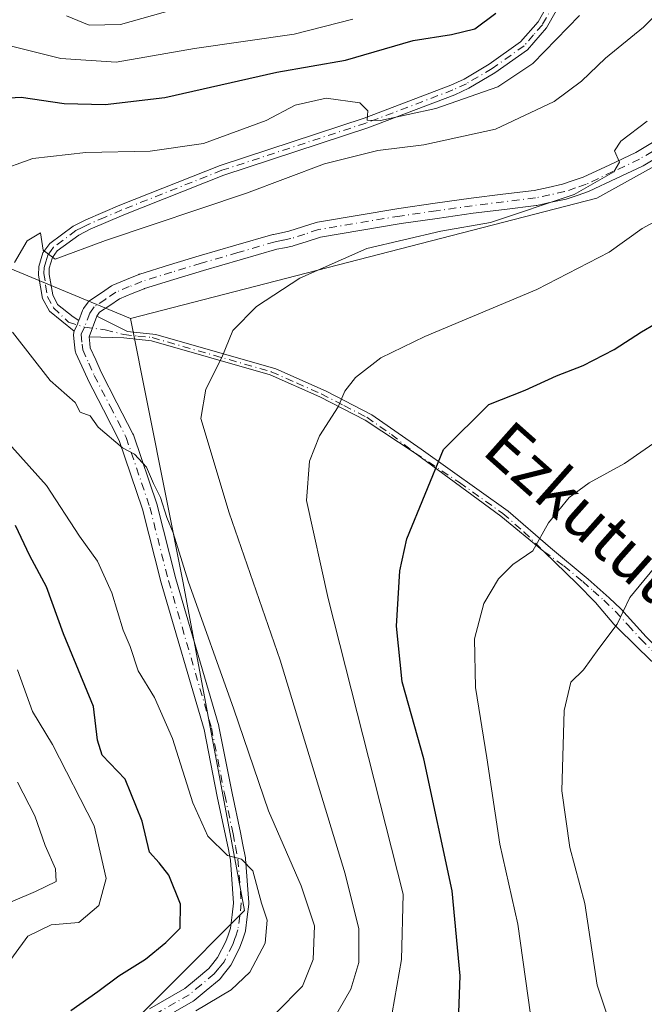
# Model space of a CAD drawing. Units: metres. Extents: x 606508 to 609927, y 4789417 to 4791785.
# Drawn here: x 609507 to 609614, y 4790122 to 4790290 of the extents above; entities that cross this region are included whole.
import ezdxf
from ezdxf.enums import TextEntityAlignment as Align

# ---------------------------------------------------------------- set-up
doc = ezdxf.new("R2010")
doc.units = ezdxf.units.M
doc.header["$MEASUREMENT"] = 0
doc.linetypes.add('DGN Style 4', pattern=[2.6384748266838614, 1.318413404963828, -0.6592067024819142, 0.001648016756204785, -0.6592067024819142])
for name, color, linetype, lineweight in [('Arbolado forestal CxS', 92, 'Continuous', 0), ('Camino Cxs', 7, 'Continuous', 0), ('Camino eje', 30, 'DGN Style 4', 13), ('Curva de nivel maestra', 30, 'Continuous', 30), ('Curva de nivel normal', 30, 'Continuous', 0), ('Pastizal CxS', 92, 'Continuous', 0), ('Texto cartográfico', 7, 'Continuous', 0)]:
    doc.layers.add(name, color=color, linetype=linetype, lineweight=lineweight)
doc.styles.add('Style-Arial', font='txt')

# ---------------------------------------------------------------- blocks, each defined once
blk = doc.blocks.new('*U22')
at = {"layer": 'Camino Cxs', "color": 7, "linetype": 'Continuous', "lineweight": 0}
blk.add_polyline3d([(609611.8300999999, 4790315.110099999, 254.7750999999989), (609596.9501999998, 4790288.8101, 261.1655000000028), (609593.7001, 4790285.0701, 263.0233000000007), (609588.1101000002, 4790281.100099999, 262.9354000000022), (609583.6700999998, 4790278.4801, 266.1154999999999), (609581.2801000001, 4790277.380100001, 267.4373999999953), (609566.3801999995, 4790271.700099999, 264.2817000000068), (609541.7801000001, 4790263.620100001, 266.6346000000049), (609524.7100999998, 4790256.860099999, 268.8625000000029), (609518.9901000002, 4790254.4101, 262.8558000000049), (609517.0201000003, 4790253.390100001, 261.3494999999967), (609513.3501000004, 4790250.6801, 261.6126999999979), (609512.5201000003, 4790249.5701, 261.5289000000048), (609511.9901000002, 4790247.7301, 261.4692000000068), (609511.9402000001, 4790246.640100001, 261.4196999999986), (609512.5601000005, 4790243.1601, 261.1073000000033), (609513.4101, 4790241.550100001, 261.5678000000044), (609516.0728000002, 4790239.4124, 261.7912000000069), (609517.0236000001, 4790238.772500001, 261.5415999999968), (609516.9424999999, 4790238.552800001, 261.5773000000045), (609516.8016999997, 4790238.171900001, 261.6491999999998), (609516.7511999998, 4790238.0612, 261.6766999999964), (609516.7026000004, 4790237.954500001, 261.7044000000024), (609516.2544999998, 4790236.975099999, 262.2023999999947), (609512.0100999996, 4790240.380100001, 262.4792000000016), (609510.8501000004, 4790242.5701, 261.5561000000016), (609510.1501000002, 4790246.520099999, 261.7497000000003), (609510.2100999998, 4790248.020099999, 261.7768999999971), (609510.9001000002, 4790250.370100001, 261.8478000000032), (609512.0702000001, 4790251.960100001, 261.7792999999947), (609516.0701000001, 4790254.9101, 261.8156000000017), (609518.2301000003, 4790256.020099999, 262.3736000000063), (609524.0301000001, 4790258.5101, 267.5185000000056), (609541.1701999997, 4790265.300100001, 267.1535000000004), (609565.7801000001, 4790273.380100001, 264.1370000000024), (609580.5800999999, 4790279.020099999, 266.2372999999934), (609582.8400999998, 4790280.0601, 265.0359999999928), (609587.1401000004, 4790282.600099999, 261.6380999999965), (609592.4901000002, 4790286.4001, 261.9918999999936), (609595.4802000001, 4790289.850099999, 260.9818999999989), (609610.3000999996, 4790316.030099999, 254.1202000000048)], dxfattribs=at)

msp = doc.modelspace()

# ---------------------------------------------------------------- linework, layer by layer
at = {"layer": 'Arbolado forestal CxS', "color": 92, "linetype": 'Continuous', "lineweight": 0}
for points in [[(609909.1412000004, 4790540.9112, 178.5421999999962), (609914.1359000001, 4790233.172499999, 286.2459999999992), (609910.8717, 4790235.4057, 286.895199999999), (609907.5122999996, 4790251.360900001, 279.6091000000015), (609897.4345000006, 4790267.315500001, 278.605899999995), (609891.5557000004, 4790284.110099999, 273.8340000000026), (609877.2796999998, 4790284.1099, 274.9082999999956), (609856.2856999999, 4790277.3917, 274.0497000000032), (609837.8107000003, 4790263.115900001, 273.6049000000057), (609822.6952999998, 4790242.962099999, 273.2697000000044), (609813.6381000001, 4790217.934900001, 286.4018000000069), (609801.4732999997, 4790207.1919, 288.3800999999949), (609753.5368999997, 4790202.169299999, 286.8179999999993), (609736.1885000002, 4790207.1907, 283.3383000000031), (609693.2726999996, 4790261.0591, 269.5160000000033), (609662.2276999997, 4790284.3409, 268.084799999997), (609633.0330999997, 4790274.9627, 267.3735000000015), (609631.0796999997, 4790273.879699999, 267.2462999999989), (609605.5481000004, 4790259.729900001, 265.9345999999932), (609525.8280999997, 4790239.134299999, 261.6958000000013), (609457.6995000001, 4790267.445699999, 244.5486999999994)], [(609525.8280999997, 4790239.134299999, 261.6958000000013), (609457.6995000001, 4790267.445699999, 244.5486999999994), (609431.2200999996, 4790279.7711, 236.2955999999977), (609401.1372999996, 4790286.910300001, 229.2219000000041), (609390.2472999999, 4790315.071900001, 221.1543999999994), (609384.6552999998, 4790319.263900001, 216.3671999999933), (609376.7950999998, 4790312.387499999, 216.4887000000017), (609373.4725000003, 4790309.480699999, 216.4119999999967), (609356.6979, 4790301.0955, 213.5500000000029), (609334.6283, 4790297.7283, 207.186400000006), (609321.4694999997, 4790304.117699999, 202.110400000005), (609315.2049000004, 4790307.159499999, 200.0666999999958), (609314.2843000004, 4790306.822100001, 199.6665000000066), (609303.3299000004, 4790302.808300001, 194.2339000000065), (609294.1771, 4790295.6897, 187.0684999999939), (609286.0412999997, 4790270.263900001, 179.3638000000064), (609281.0482999999, 4790221.2697, 175.0632000000041)], [(609525.8280999997, 4790239.134299999, 261.6958000000013), (609457.6995000001, 4790267.445699999, 244.5486999999994), (609431.2200999996, 4790279.7711, 236.2955999999977), (609401.1372999996, 4790286.910300001, 229.2219000000041), (609390.2472999999, 4790315.071900001, 221.1543999999994), (609384.6552999998, 4790319.263900001, 216.3671999999933), (609376.7950999998, 4790312.387499999, 216.4887000000017), (609373.4725000003, 4790309.480699999, 216.4119999999967), (609356.6979, 4790301.0955, 213.5500000000029), (609334.6283, 4790297.7283, 207.186400000006), (609321.4694999997, 4790304.117699999, 202.110400000005), (609315.2049000004, 4790307.159499999, 200.0666999999958), (609314.2843000004, 4790306.822100001, 199.6665000000066), (609303.3299000004, 4790302.808300001, 194.2339000000065), (609294.1771, 4790295.6897, 187.0684999999939), (609286.0412999997, 4790270.263900001, 179.3638000000064), (609281.0482999999, 4790221.2697, 175.0632000000041)], [(609813.6381000001, 4790217.934900001, 286.4018000000069), (609801.4732999997, 4790207.1919, 288.3800999999949), (609753.5368999997, 4790202.169299999, 286.8179999999993), (609736.1885000002, 4790207.1907, 283.3383000000031), (609693.2726999996, 4790261.0591, 269.5160000000033), (609662.2276999997, 4790284.3409, 268.084799999997), (609633.0330999997, 4790274.9627, 267.3735000000015), (609631.0796999997, 4790273.879699999, 267.2462999999989), (609605.5481000004, 4790259.729900001, 265.9345999999932), (609525.8280999997, 4790239.134299999, 261.6958000000013)], [(609457.6995000001, 4790267.445699999, 244.5486999999994), (609525.8280999997, 4790239.134299999, 261.6958000000013), (609534.8558999998, 4790193.947699999, 260.090400000001), (609545.3365000002, 4790137.939300001, 254.4087), (609519.0091000004, 4790111.512499999, 251.5356999999931), (609514.5097000003, 4790096.085700001, 250.7651999999944), (609520.6539000003, 4790084.877900001, 251.5678000000044), (609545.8154999996, 4790078.905099999, 256.9986000000063), (609589.1300999997, 4790055.702099999, 258.5135000000009), (609608.3613, 4790062.015100001, 264.5197999999946), (609632.0696999999, 4790063.056500001, 268.6297999999952), (609664.7188999997, 4790090.3607, 282.1877999999998), (609689.1672999999, 4790109.4945, 290.3830000000016), (609753.2814999997, 4790104.268100001, 288.5458000000072), (609772.9363000002, 4790112.017899999, 294.7964000000065), (609780.4534999998, 4790106.004699999, 295.2511999999988), (609793.4895000001, 4790095.5767, 295.0766000000003), (609793.5751999998, 4790095.471000001, 295.0611000000063), (609828.7041999997, 4790052.1075, 293.6441999999952), (609848.0077000001, 4790027.541099999, 295.6763000000064)], [(609525.8280999997, 4790239.134299999, 261.6958000000013), (609534.8558999998, 4790193.947699999, 260.090400000001), (609545.3365000002, 4790137.939300001, 254.4087), (609519.0091000004, 4790111.512499999, 251.5356999999931), (609514.5097000003, 4790096.085700001, 250.7651999999944), (609520.6539000003, 4790084.877900001, 251.5678000000044), (609545.8154999996, 4790078.905099999, 256.9986000000063), (609589.1300999997, 4790055.702099999, 258.5135000000009), (609608.3613, 4790062.015100001, 264.5197999999946), (609632.0696999999, 4790063.056500001, 268.6297999999952), (609664.7188999997, 4790090.3607, 282.1877999999998), (609689.1672999999, 4790109.4945, 290.3830000000016), (609753.2814999997, 4790104.268100001, 288.5458000000072), (609772.9363000002, 4790112.017899999, 294.7964000000065), (609780.4534999998, 4790106.004699999, 295.2511999999988), (609793.4895000001, 4790095.5767, 295.0766000000003), (609793.5751999998, 4790095.471000001, 295.0611000000063)]]:
    msp.add_polyline3d(points, dxfattribs=at)
at = {"layer": 'Camino Cxs', "color": 7, "linetype": 'Continuous', "lineweight": 0, "extrusion": (0.06958183117739367, 0.1875388948177589, 0.9797895343901843), "elevation": 941024.0898621911, "flags": 128}
msp.add_lwpolyline([(1094853.94323335, -4607997.665051106), (1094853.94323335, -4608001.513951288)], dxfattribs=at)
msp.add_lwpolyline([(1094853.94323335, -4607997.665051106), (1094853.94323335, -4608001.513951288)], dxfattribs=at)
at = {"layer": 'Camino Cxs', "color": 7, "linetype": 'Continuous', "lineweight": 0}
for points in [[(609516.2544999998, 4790236.975099999, 262.2023999999947), (609512.0100999996, 4790240.380100001, 262.4792000000016), (609510.8501000004, 4790242.5701, 261.5561000000016), (609510.1501000002, 4790246.520099999, 261.7497000000003), (609510.2100999998, 4790248.020099999, 261.7768999999971), (609510.9001000002, 4790250.370100001, 261.8478000000032), (609512.0702000001, 4790251.960100001, 261.7792999999947), (609516.0701000001, 4790254.9101, 261.8156000000017), (609518.2301000003, 4790256.020099999, 262.3736000000063), (609524.0301000001, 4790258.5101, 267.5185000000056), (609541.1701999997, 4790265.300100001, 267.1535000000004), (609565.7801000001, 4790273.380100001, 264.1370000000024), (609580.5800999999, 4790279.020099999, 266.2372999999934), (609582.8400999998, 4790280.0601, 265.0359999999928), (609587.1401000004, 4790282.600099999, 261.6380999999965), (609592.4901000002, 4790286.4001, 261.9918999999936), (609595.4802000001, 4790289.850099999, 260.9818999999989), (609610.3000999996, 4790316.030099999, 254.1202000000048)], [(609611.8300999999, 4790315.110099999, 254.7750999999989), (609596.9501999998, 4790288.8101, 261.1655000000028), (609593.7001, 4790285.0701, 263.0233000000007), (609588.1101000002, 4790281.100099999, 262.9354000000022), (609583.6700999998, 4790278.4801, 266.1154999999999), (609581.2801000001, 4790277.380100001, 267.4373999999953), (609566.3801999995, 4790271.700099999, 264.2817000000068), (609541.7801000001, 4790263.620100001, 266.6346000000049), (609524.7100999998, 4790256.860099999, 268.8625000000029), (609518.9901000002, 4790254.4101, 262.8558000000049), (609517.0201000003, 4790253.390100001, 261.3494999999967), (609513.3501000004, 4790250.6801, 261.6126999999979), (609512.5201000003, 4790249.5701, 261.5289000000048), (609511.9901000002, 4790247.7301, 261.4692000000068), (609511.9402000001, 4790246.640100001, 261.4196999999986), (609512.5601000005, 4790243.1601, 261.1073000000033), (609513.4101, 4790241.550100001, 261.5678000000044), (609516.0728000002, 4790239.4124, 261.7912000000069), (609517.0236000001, 4790238.772500001, 261.5415999999968)], [(609529.1031, 4790121.182700001, 255.207699999999), (609535.1453, 4790124.651500001, 255.6180000000022), (609537.1145000001, 4790126.290100001, 255.1046000000061), (609539.2143000001, 4790128.0319, 255.1860000000015), (609539.9112999998, 4790128.898700001, 255.4443000000028), (609540.7329000002, 4790129.924699999, 255.508799999996), (609542.1284999996, 4790132.655300001, 255.0586000000039), (609542.5192999998, 4790133.757900001, 255.2409999999945), (609542.9474999999, 4790134.974500001, 255.843200000003), (609543.2249999996, 4790137.204299999, 256.6350999999996), (609543.4742999999, 4790139.2459, 257.7589000000008), (609542.9294999996, 4790146.546900001, 260.4949999999953), (609542.5141000003, 4790148.676899999, 260.4924000000028), (609542.1013000002, 4790150.8059, 260.6203999999998), (609540.6816999996, 4790157.468699999, 266.0869999999995), (609538.4260999998, 4790168.871300001, 265.0378999999957), (609531.1124, 4790193.936100001, 265.2958000000072), (609531.1003000002, 4790193.979699999, 265.2688000000053), (609527.9077000003, 4790206.530900001, 263.7260999999999), (609523.9199000001, 4790218.306299999, 266.8824000000022), (609521.2291000001, 4790223.535700001, 266.1842999999935), (609518.5188999996, 4790228.811100001, 265.9519), (609518.4902999997, 4790228.8705, 265.8984999999957), (609517.5411, 4790230.9737, 263.9893000000012), (609516.5116999998, 4790233.2369, 263.7271000000038), (609516.4413000002, 4790233.4321, 263.6986999999936), (609516.4027000006, 4790233.6359, 263.6382000000012), (609516.2969000004, 4790234.6185, 263.2697000000044), (609516.1360999999, 4790236.2961, 262.5899999999965), (609516.1309000002, 4790236.466499999, 262.5120000000024), (609516.1481, 4790236.6359, 262.4214999999967), (609516.1873000005, 4790236.801700001, 262.3209000000061), (609516.2478999998, 4790236.960899999, 262.2125999999989), (609516.2544999998, 4790236.975099999, 262.2023999999947), (609516.7026000004, 4790237.954500001, 261.7044000000024), (609516.7511999998, 4790238.0612, 261.6766999999964), (609516.8016999997, 4790238.171900001, 261.6491999999998), (609516.9424999999, 4790238.552800001, 261.5773000000045), (609517.0236000001, 4790238.772500001, 261.5415999999968), (609517.6706999998, 4790240.5253, 261.4434999999939), (609517.7642999999, 4790240.725299999, 261.454700000002), (609517.8327000003, 4790240.831300001, 261.4612000000052), (609518.5976999998, 4790241.9011, 261.5080000000016), (609518.6951000001, 4790242.021500001, 261.5108000000037), (609518.8059, 4790242.1295, 261.5132000000012), (609518.9288999997, 4790242.223300001, 261.5152999999991), (609520.8897000002, 4790243.5439, 261.6910999999964), (609522.6255000001, 4790244.7095, 261.855899999995), (609522.7001, 4790244.755899999, 261.8727999999974), (609522.8507000003, 4790244.8303, 261.903999999995), (609525.1467000004, 4790245.785900001, 262.2945999999938), (609527.3076, 4790246.681100001, 262.5547999999981), (609527.3605000004, 4790246.7017, 262.5598999999929), (609527.4243000001, 4790246.723099999, 262.5659000000014), (609532.5138999998, 4790248.283100001, 263.3573999999935), (609537.5636999998, 4790249.835899999, 267.1043999999966), (609543.8537, 4790251.653899999, 266.5945000000065), (609550.1832999998, 4790253.488700001, 264.5963999999949), (609550.2893000003, 4790253.514699999, 264.6055000000051), (609551.6310999999, 4790253.7841, 264.653999999995), (609552.9181000004, 4790254.048900001, 264.7304000000004), (609555.2138999999, 4790254.7917, 265.1937999999937), (609557.5926999999, 4790255.566299999, 265.5694999999978), (609557.7751000002, 4790255.611300001, 265.571100000001), (609571.6756999996, 4790257.9373, 265.3870000000024), (609571.7067, 4790257.942100001, 265.3891000000003), (609577.8815000001, 4790258.822100001, 266.2155000000057), (609584.0484999996, 4790259.703700001, 266.020199999999), (609589.4463000001, 4790260.3705, 267.2964999999967), (609594.8092999998, 4790261.0283, 268.2418000000035), (609597.2019999997, 4790261.541099999, 267.926999999996), (609599.6759000003, 4790262.0747, 267.6784999999945), (609601.4845000004, 4790262.6951, 267.6147999999957), (609603.1920999996, 4790263.2773, 267.9698000000063), (609607.7260999996, 4790265.4111, 268.5663999999961), (609612.1721000001, 4790267.508300001, 266.8306000000011), (609635.4858999997, 4790281.485500001, 268.5175000000018)], [(609517.0236000001, 4790238.772500001, 261.5415999999968), (609517.6706999998, 4790240.5253, 261.4434999999939), (609517.7642999999, 4790240.725299999, 261.454700000002), (609517.8327000003, 4790240.831300001, 261.4612000000052), (609518.5976999998, 4790241.9011, 261.5080000000016), (609518.6951000001, 4790242.021500001, 261.5108000000037), (609518.8059, 4790242.1295, 261.5132000000012), (609518.9288999997, 4790242.223300001, 261.5152999999991), (609520.8897000002, 4790243.5439, 261.6910999999964), (609522.6255000001, 4790244.7095, 261.855899999995), (609522.7001, 4790244.755899999, 261.8727999999974), (609522.8507000003, 4790244.8303, 261.903999999995), (609525.1467000004, 4790245.785900001, 262.2945999999938), (609527.3076, 4790246.681100001, 262.5547999999981), (609527.3605000004, 4790246.7017, 262.5598999999929), (609527.4243000001, 4790246.723099999, 262.5659000000014), (609532.5138999998, 4790248.283100001, 263.3573999999935), (609537.5636999998, 4790249.835899999, 267.1043999999966), (609543.8537, 4790251.653899999, 266.5945000000065), (609550.1832999998, 4790253.488700001, 264.5963999999949), (609550.2893000003, 4790253.514699999, 264.6055000000051), (609551.6310999999, 4790253.7841, 264.653999999995), (609552.9181000004, 4790254.048900001, 264.7304000000004), (609555.2138999999, 4790254.7917, 265.1937999999937), (609557.5926999999, 4790255.566299999, 265.5694999999978), (609557.7751000002, 4790255.611300001, 265.571100000001), (609571.6756999996, 4790257.9373, 265.3870000000024), (609571.7067, 4790257.942100001, 265.3891000000003), (609577.8815000001, 4790258.822100001, 266.2155000000057), (609584.0484999996, 4790259.703700001, 266.020199999999), (609589.4463000001, 4790260.3705, 267.2964999999967), (609594.8092999998, 4790261.0283, 268.2418000000035), (609597.2019999997, 4790261.541099999, 267.926999999996), (609599.6759000003, 4790262.0747, 267.6784999999945), (609601.4845000004, 4790262.6951, 267.6147999999957), (609603.1920999996, 4790263.2773, 267.9698000000063), (609607.7260999996, 4790265.4111, 268.5663999999961), (609612.1721000001, 4790267.508300001, 266.8306000000011), (609635.4858999997, 4790281.485500001, 268.5175000000018)], [(609636.7679000003, 4790279.2227, 268.647299999997), (609613.4445000002, 4790265.239700001, 267.1597000000039), (609613.3397000004, 4790265.1843, 267.1557999999932), (609608.8343000002, 4790263.0591, 267.1766000000061), (609604.2336999997, 4790260.8939, 267.3779000000068), (609604.1122000003, 4790260.8441, 267.3895000000048), (609602.3258999997, 4790260.235099999, 267.4830999999977), (609600.4471000005, 4790259.590500001, 267.5412999999971), (609600.2993000001, 4790259.5493, 267.5412999999971), (609597.7484999998, 4790258.999100001, 267.475900000005), (609595.2975000005, 4790258.473900001, 267.2544000000053), (609595.2509000005, 4790258.4649, 267.2483000000066), (609595.1832999998, 4790258.4549, 267.2403999999952), (609589.7638999998, 4790257.789899999, 266.1189000000013), (609584.3919000002, 4790257.126499999, 265.386599999998), (609578.2489, 4790256.248299999, 265.4967000000034), (609572.0891000004, 4790255.3705, 265.7537000000011), (609558.3054999998, 4790253.064099999, 264.6135999999969), (609556.0164999999, 4790252.318499999, 264.2262000000046), (609553.6503, 4790251.553300001, 264.2562000000034), (609553.5122999996, 4790251.516899999, 264.2531000000017), (609552.1492, 4790251.236099999, 264.2171999999992), (609550.8547, 4790250.976299999, 264.2320000000037), (609544.5767000001, 4790249.156500001, 264.9891999999964), (609538.3066999996, 4790247.3443, 263.9388999999938), (609533.2764999997, 4790245.797300001, 263.1212999999989), (609528.2455000002, 4790244.2555, 262.6821000000054), (609528.1873000005, 4790244.2345, 262.6748999999982), (609526.1436999999, 4790243.384500001, 262.3365000000049), (609523.9683999997, 4790242.4793, 261.8576999999932), (609522.3408000004, 4790241.386499999, 261.6527999999962), (609520.5761000002, 4790240.198100001, 261.6394), (609520.0899, 4790239.517899999, 261.6284000000014), (609518.7780999999, 4790235.9823, 262.3983000000007), (609518.8835000005, 4790234.8817, 263.1034999999974), (609518.9650999998, 4790234.1227, 263.6193000000058), (609519.9093000004, 4790232.046700001, 265.7556000000041), (609520.8465, 4790229.969900001, 267.5022999999928), (609523.5412999997, 4790224.724500001, 267.3711999999941), (609526.2761000004, 4790219.4101, 265.1459000000032), (609526.3416999998, 4790219.2599, 265.0755000000063), (609526.3515, 4790219.232100001, 265.0635000000038), (609530.3865999999, 4790207.317100001, 265.8494000000064), (609530.4151, 4790207.2205, 265.793399999995), (609533.6145000001, 4790194.6425, 266.1716000000015), (609540.9380999999, 4790169.544299999, 266.5767000000051), (609540.9654999999, 4790169.432499999, 266.5776000000042), (609543.2287, 4790157.991699999, 267.3044999999984), (609544.6491, 4790151.324300001, 261.4600999999966), (609545.0663000002, 4790149.1733, 261.9133000000002), (609545.4983999999, 4790146.9573, 262.1410000000033), (609545.5164999999, 4790146.8169, 262.0724999999948), (609546.0765000005, 4790139.311899999, 257.7752000000037), (609546.0800999999, 4790139.215100001, 257.719299999997), (609546.0705000004, 4790139.057700001, 257.6285999999964), (609545.8054999998, 4790136.8861, 256.7060000000056), (609545.5103000002, 4790134.5145, 256.517200000002), (609545.5005000001, 4790134.449300001, 256.5093000000052), (609545.4463000001, 4790134.2437, 256.475099999996), (609544.9709000001, 4790132.892300001, 256.1301999999997), (609544.5487000003, 4790131.7007, 256.013300000006), (609544.4826999997, 4790131.5485, 256.0048999999999), (609542.9877000004, 4790128.623500001, 255.4345999999932), (609542.9561000001, 4790128.565099999, 255.4165000000066), (609542.8448999999, 4790128.4025, 255.3466999999946), (609541.9391000001, 4790127.271500001, 255.2016000000003), (609541.1497, 4790126.289899999, 255.4421000000002), (609540.9779000003, 4790126.116900001, 255.466499999995), (609538.7758999999, 4790124.290300001, 255.3193000000028), (609536.7216999996, 4790122.580900001, 254.9207000000024), (609536.5387000004, 4790122.453500001, 254.9271000000008), (609530.3970999997, 4790118.9275, 255.3022000000055)], [(609636.7679000003, 4790279.2227, 268.647299999997), (609613.4445000002, 4790265.239700001, 267.1597000000039), (609613.3397000004, 4790265.1843, 267.1557999999932), (609608.8343000002, 4790263.0591, 267.1766000000061), (609604.2336999997, 4790260.8939, 267.3779000000068), (609604.1122000003, 4790260.8441, 267.3895000000048), (609602.3258999997, 4790260.235099999, 267.4830999999977), (609600.4471000005, 4790259.590500001, 267.5412999999971), (609600.2993000001, 4790259.5493, 267.5412999999971), (609597.7484999998, 4790258.999100001, 267.475900000005), (609595.2975000005, 4790258.473900001, 267.2544000000053), (609595.2509000005, 4790258.4649, 267.2483000000066), (609595.1832999998, 4790258.4549, 267.2403999999952), (609589.7638999998, 4790257.789899999, 266.1189000000013), (609584.3919000002, 4790257.126499999, 265.386599999998), (609578.2489, 4790256.248299999, 265.4967000000034), (609572.0891000004, 4790255.3705, 265.7537000000011), (609558.3054999998, 4790253.064099999, 264.6135999999969), (609556.0164999999, 4790252.318499999, 264.2262000000046), (609553.6503, 4790251.553300001, 264.2562000000034), (609553.5122999996, 4790251.516899999, 264.2531000000017), (609552.1492, 4790251.236099999, 264.2171999999992), (609550.8547, 4790250.976299999, 264.2320000000037), (609544.5767000001, 4790249.156500001, 264.9891999999964), (609538.3066999996, 4790247.3443, 263.9388999999938), (609533.2764999997, 4790245.797300001, 263.1212999999989), (609528.2455000002, 4790244.2555, 262.6821000000054), (609528.1873000005, 4790244.2345, 262.6748999999982), (609526.1436999999, 4790243.384500001, 262.3365000000049), (609523.9683999997, 4790242.4793, 261.8576999999932), (609522.3408000004, 4790241.386499999, 261.6527999999962), (609520.5761000002, 4790240.198100001, 261.6394), (609520.0899, 4790239.517899999, 261.6284000000014)], [(609517.0236000001, 4790238.772500001, 261.5415999999968), (609516.9424000002, 4790238.552800001, 261.5773000000045), (609516.8016999997, 4790238.171900001, 261.6491999999998), (609516.7511999998, 4790238.0612, 261.6766999999964), (609516.7024999997, 4790237.954500001, 261.7045000000071), (609516.2544999998, 4790236.975099999, 262.2023999999947)], [(609517.0236000001, 4790238.772500001, 261.5415999999968), (609516.9424000002, 4790238.552800001, 261.5773000000045), (609516.8016999997, 4790238.171900001, 261.6491999999998), (609516.7511999998, 4790238.0612, 261.6766999999964), (609516.7024999997, 4790237.954500001, 261.7045000000071), (609516.2544999998, 4790236.975099999, 262.2023999999947)], [(609618.3344999999, 4790177.244700001, 288.2311999999947), (609612.7783000004, 4790182.602499999, 286.8347000000067), (609608.4124999996, 4790186.888699999, 285.707899999994), (609605.3169, 4790190.6193, 284.459400000007), (609602.1419000002, 4790193.794299999, 283.2382000000071), (609596.4825999998, 4790199.335100001, 281.3377999999939), (609589.1201, 4790205.360099999, 278.9887000000017), (609574.4924999997, 4790216.1501, 274.672000000006), (609565.9200999998, 4790221.7601, 272.194399999993), (609558.2100999998, 4790225.7301, 270.0271999999969), (609549.7200999996, 4790229.5001, 267.8567999999942), (609529.4200999998, 4790235.3201, 264.1097000000009), (609524.7001, 4790235.840100001, 263.9854999999953), (609518.7780999999, 4790235.9823, 262.3983000000007), (609520.0899, 4790239.517899999, 261.6284000000014), (609525.3276000004, 4790236.931299999, 263.1634999999951), (609530.1975999996, 4790236.4013, 263.9707999999956), (609550.6676000003, 4790230.531300001, 267.9312000000064), (609559.2575000003, 4790226.711300001, 270.1392999999953), (609567.0674999999, 4790222.701300001, 272.2835000000051), (609575.5374999996, 4790216.801300001, 274.8524999999936), (609590.3776000004, 4790206.211300001, 279.1929999999993), (609597.5876000002, 4790199.941299999, 281.5372000000062), (609604.0575000001, 4790194.5713, 283.6186000000016), (609607.6375000002, 4790191.3913, 284.9088000000047), (609609.6275000004, 4790189.501300001, 285.6113000000041), (609613.9574999996, 4790184.7313, 287.0743999999977)], [(609520.0899, 4790239.517899999, 261.6284000000014), (609525.3276000004, 4790236.931299999, 263.1634999999951), (609530.1975999996, 4790236.4013, 263.9707999999956), (609550.6676000003, 4790230.531300001, 267.9312000000064), (609559.2575000003, 4790226.711300001, 270.1392999999953), (609567.0674999999, 4790222.701300001, 272.2835000000051), (609575.5374999996, 4790216.801300001, 274.8524999999936), (609590.3776000004, 4790206.211300001, 279.1929999999993), (609597.5876000002, 4790199.941299999, 281.5372000000062), (609604.0575000001, 4790194.5713, 283.6186000000016), (609607.6375000002, 4790191.3913, 284.9088000000047), (609609.6275000004, 4790189.501300001, 285.6113000000041), (609613.9574999996, 4790184.7313, 287.0743999999977), (609620.6475000001, 4790178.121300001, 288.8077999999951), (609626.7774999999, 4790172.4213, 290.0142999999953), (609632.3174999999, 4790167.691299999, 291.4385000000038), (609651.5148999998, 4790156.0757, 294.9609999999957), (609673.1930999998, 4790153.553300001, 297.1696999999986), (609688.3448999999, 4790149.408100001, 297.8300000000018)], [(609529.1031, 4790121.182700001, 255.207699999999), (609535.1453, 4790124.651500001, 255.6180000000022), (609537.1145000001, 4790126.290100001, 255.1046000000061), (609539.2143000001, 4790128.0319, 255.1860000000015), (609539.9112999998, 4790128.898700001, 255.4443000000028), (609540.7329000002, 4790129.924699999, 255.508799999996), (609542.1284999996, 4790132.655300001, 255.0586000000039), (609542.5192999998, 4790133.757900001, 255.2409999999945), (609542.9474999999, 4790134.974500001, 255.843200000003), (609543.2249999996, 4790137.204299999, 256.6350999999996), (609543.4742999999, 4790139.2459, 257.7589000000008), (609542.9294999996, 4790146.546900001, 260.4949999999953), (609542.5141000003, 4790148.676899999, 260.4924000000028), (609542.1013000002, 4790150.8059, 260.6203999999998), (609540.6816999996, 4790157.468699999, 266.0869999999995), (609538.4260999998, 4790168.871300001, 265.0378999999957), (609531.1124, 4790193.936100001, 265.2958000000072), (609531.1003000002, 4790193.979699999, 265.2688000000053), (609527.9077000003, 4790206.530900001, 263.7260999999999), (609523.9199000001, 4790218.306299999, 266.8824000000022), (609521.2291000001, 4790223.535700001, 266.1842999999935), (609518.5188999996, 4790228.811100001, 265.9519), (609518.4902999997, 4790228.8705, 265.8984999999957), (609517.5411, 4790230.9737, 263.9893000000012), (609516.5116999998, 4790233.2369, 263.7271000000038), (609516.4413000002, 4790233.4321, 263.6986999999936), (609516.4027000006, 4790233.6359, 263.6382000000012), (609516.2969000004, 4790234.6185, 263.2697000000044), (609516.1360999999, 4790236.2961, 262.5899999999965), (609516.1309000002, 4790236.466499999, 262.5120000000024), (609516.1481, 4790236.6359, 262.4214999999967), (609516.1873000005, 4790236.801700001, 262.3209000000061), (609516.2478999998, 4790236.960899999, 262.2125999999989), (609516.2544999998, 4790236.975099999, 262.2023999999947)], [(609518.7780999999, 4790235.9823, 262.3983000000007), (609518.8835000005, 4790234.8817, 263.1034999999974), (609518.9650999998, 4790234.1227, 263.6193000000058), (609519.9093000004, 4790232.046700001, 265.7556000000041), (609520.8465, 4790229.969900001, 267.5022999999928), (609523.5412999997, 4790224.724500001, 267.3711999999941), (609526.2761000004, 4790219.4101, 265.1459000000032), (609526.3416999998, 4790219.2599, 265.0755000000063), (609526.3515, 4790219.232100001, 265.0635000000038), (609530.3865999999, 4790207.317100001, 265.8494000000064), (609530.4151, 4790207.2205, 265.793399999995), (609533.6145000001, 4790194.6425, 266.1716000000015), (609540.9380999999, 4790169.544299999, 266.5767000000051), (609540.9654999999, 4790169.432499999, 266.5776000000042), (609543.2287, 4790157.991699999, 267.3044999999984), (609544.6491, 4790151.324300001, 261.4600999999966), (609545.0663000002, 4790149.1733, 261.9133000000002), (609545.4983999999, 4790146.9573, 262.1410000000033), (609545.5164999999, 4790146.8169, 262.0724999999948), (609546.0765000005, 4790139.311899999, 257.7752000000037), (609546.0800999999, 4790139.215100001, 257.719299999997), (609546.0705000004, 4790139.057700001, 257.6285999999964), (609545.8054999998, 4790136.8861, 256.7060000000056), (609545.5103000002, 4790134.5145, 256.517200000002), (609545.5005000001, 4790134.449300001, 256.5093000000052), (609545.4463000001, 4790134.2437, 256.475099999996), (609544.9709000001, 4790132.892300001, 256.1301999999997), (609544.5487000003, 4790131.7007, 256.013300000006), (609544.4826999997, 4790131.5485, 256.0048999999999), (609542.9877000004, 4790128.623500001, 255.4345999999932), (609542.9561000001, 4790128.565099999, 255.4165000000066), (609542.8448999999, 4790128.4025, 255.3466999999946), (609541.9391000001, 4790127.271500001, 255.2016000000003), (609541.1497, 4790126.289899999, 255.4421000000002), (609540.9779000003, 4790126.116900001, 255.466499999995), (609538.7758999999, 4790124.290300001, 255.3193000000028), (609536.7216999996, 4790122.580900001, 254.9207000000024), (609536.5387000004, 4790122.453500001, 254.9271000000008), (609530.3970999997, 4790118.9275, 255.3022000000055)], [(609700.0113000004, 4790144.6845, 298.5084999999963), (609677.8214999996, 4790149.464500001, 297.5350999999937), (609667.3441000005, 4790151.687100001, 296.6212999999989), (609652.9001000002, 4790152.920100001, 295.1585999999952), (609648.3800999997, 4790154.6801, 294.6782999999996), (609642.6901000004, 4790157.920100001, 293.6150000000052), (609638.6001000004, 4790160.800100001, 292.9799000000057), (609634.7100999998, 4790163.850099999, 292.1567000000068), (609630.3732000003, 4790166.2645, 291.1438000000053), (609624.1552999998, 4790171.556100001, 289.5999000000011), (609618.3344999999, 4790177.244700001, 288.2311999999947), (609612.7783000004, 4790182.602499999, 286.8347000000067), (609608.4124999996, 4790186.888699999, 285.707899999994), (609605.3169, 4790190.6193, 284.459400000007), (609602.1419000002, 4790193.794299999, 283.2382000000071), (609596.4825999998, 4790199.335100001, 281.3377999999939), (609589.1201, 4790205.360099999, 278.9887000000017), (609574.4924999997, 4790216.1501, 274.672000000006), (609565.9200999998, 4790221.7601, 272.194399999993), (609558.2100999998, 4790225.7301, 270.0271999999969), (609549.7200999996, 4790229.5001, 267.8567999999942), (609529.4200999998, 4790235.3201, 264.1097000000009), (609524.7001, 4790235.840100001, 263.9854999999953), (609518.7780999999, 4790235.9823, 262.3983000000007)]]:
    msp.add_polyline3d(points, dxfattribs=at)
at = {"layer": 'Camino eje', "color": 30, "linetype": 'DGN Style 4', "lineweight": 13}
for points in [[(609603.6551000001, 4790302.4801, 256.3420000000042), (609596.2150999998, 4790289.3301, 261.0011999999988), (609594.7200999996, 4790287.6051, 261.6624000000011), (609593.0950999996, 4790285.735099999, 262.4854999999953), (609587.6250999998, 4790281.850099999, 262.0840000000026), (609583.2550999997, 4790279.270099999, 265.5813000000053), (609580.9301000005, 4790278.200099999, 266.8439999999973), (609566.0800999999, 4790272.540100001, 263.8022999999957), (609541.4751000004, 4790264.460100001, 266.8497999999963), (609524.3701, 4790257.6851, 268.4370999999956), (609521.5100999996, 4790256.460100001, 265.4000999999989), (609518.6101000002, 4790255.215100001, 262.607999999993), (609517.6250999998, 4790254.7051, 261.6094000000012), (609516.5450999998, 4790254.1501, 261.5706999999966), (609512.7100999998, 4790251.3201, 261.6512999999977), (609512.2950999998, 4790250.765100001, 261.6515000000072), (609511.7100999998, 4790249.970100001, 261.6857000000018), (609511.3651000002, 4790248.795100001, 261.651199999993), (609511.1001000004, 4790247.8751, 261.6229000000022), (609511.0575000001, 4790246.852499999, 261.5868000000046), (609511.3551000003, 4790244.840100001, 261.4734999999928), (609511.7050999999, 4790242.8651, 261.3129999999946), (609512.7100999998, 4790240.965100001, 261.8968000000023), (609515.2525000004, 4790238.522299999, 262.2255000000005), (609518.0043000003, 4790237.6757, 261.4051999999938)], [(609636.1451000003, 4790280.3651, 268.5053000000044), (609612.7851, 4790266.360099999, 266.8401000000013), (609608.2801000001, 4790264.235099999, 267.7614999999932), (609603.6801000005, 4790262.0701, 267.2246000000014), (609601.9051000001, 4790261.465100001, 267.436600000001), (609600.0251000002, 4790260.8201, 267.5896000000066), (609597.4751000004, 4790260.270099999, 267.6690999999992), (609595.0251000002, 4790259.745100001, 267.7189999999973), (609589.6051000003, 4790259.0801, 266.7161999999953), (609584.2200999996, 4790258.415100001, 265.5657999999967), (609578.0651000004, 4790257.5351, 265.1071999999986), (609571.8901000004, 4790256.655099999, 265.3987999999954), (609557.9951, 4790254.3301, 265.0625), (609555.6151000002, 4790253.5551, 264.6214000000036), (609553.2500999998, 4790252.790100001, 264.0714000000008), (609551.8901000004, 4790252.5101, 263.8693999999959), (609550.5450999998, 4790252.2401, 263.9483999999939), (609544.2150999998, 4790250.405099999, 265.7121000000043), (609537.9351000005, 4790248.590100001, 265.3637000000017), (609532.8951000003, 4790247.040100001, 262.8420000000042), (609527.8051000005, 4790245.4801, 262.6055999999954), (609525.6451000003, 4790244.585100001, 262.2994999999937), (609523.3501000004, 4790243.630100001, 261.8479999999981), (609521.6151000002, 4790242.465100001, 261.5436999999947), (609519.6551000001, 4790241.145099999, 261.5525999999954), (609518.8901000004, 4790240.075099999, 261.520399999994), (609518.0043000003, 4790237.6757, 261.4051999999938)], [(609518.0043000003, 4790237.6757, 261.4051999999938), (609517.4301000005, 4790236.420100001, 261.7664999999979), (609517.5900999998, 4790234.7501, 262.3916000000027), (609517.6951000001, 4790233.7751, 262.8451000000059), (609518.7251000004, 4790231.5101, 264.8497999999963), (609519.6750999996, 4790229.405099999, 266.6898999999976), (609522.3850999996, 4790224.130100001, 266.9456000000064), (609525.1201, 4790218.815099999, 265.866200000004), (609529.1551000001, 4790206.9001, 264.7223999999987), (609532.3601000002, 4790194.300100001, 266.2127999999939), (609539.6901000004, 4790169.1801, 265.7946999999986), (609541.9550999999, 4790157.7301, 267.4382000000041), (609543.3750999998, 4790151.065099999, 261.0059999999939), (609543.7901, 4790148.925100001, 261.2302000000054), (609544.2200999996, 4790146.720100001, 261.271900000007), (609544.7801000001, 4790139.215100001, 257.7299999999959), (609544.5151000004, 4790137.045100001, 256.6481000000058), (609544.2200999996, 4790134.675100001, 256.1306999999942), (609543.7451, 4790133.325099999, 255.6276999999973), (609543.3251, 4790132.140100001, 255.2284000000073), (609541.8300999999, 4790129.215100001, 255.145399999994), (609540.9250999996, 4790128.085100001, 255.1524999999965), (609540.1451000003, 4790127.1151, 255.1009000000049), (609537.9451000001, 4790125.290100001, 255.0071000000025), (609535.8901000004, 4790123.5801, 255.1293000000005), (609529.7500999998, 4790120.0551, 255.1460999999981)], [(609518.0043000003, 4790237.6757, 261.4051999999938), (609521.5497000003, 4790237.199300001, 262.2231000000029), (609524.7351000002, 4790236.405099999, 263.5127000000066), (609527.0950999996, 4790236.145099999, 263.7684000000008), (609529.5301000001, 4790235.880100001, 264.0019999999931), (609549.9151, 4790230.0351, 267.8533000000025), (609554.2100999998, 4790228.1251, 268.7293999999966), (609558.4550999999, 4790226.2401, 270.0026000000071), (609562.3101000005, 4790224.255100001, 271.149900000004), (609566.2150999998, 4790222.2501, 272.172900000005), (609570.4501, 4790219.300100001, 273.4714999999997), (609574.4924999997, 4790216.1501, 274.672000000006), (609582.0500999996, 4790211.100099999, 276.8705000000046), (609589.4700999996, 4790205.8051, 279.0316000000021), (609593.0751, 4790202.670100001, 279.9229999999953), (609596.4824999999, 4790199.335100001, 281.3377999999939), (609599.8951000003, 4790196.860099999, 282.4627999999939), (609603.1300999997, 4790194.175100001, 283.4309999999969), (609604.9051000001, 4790192.6051, 284.0190000000002), (609606.6951000001, 4790191.015100001, 284.7341000000015), (609608.6651, 4790189.145099999, 285.4556000000011), (609610.8300999999, 4790186.7601, 286.225900000005), (609612.9901000002, 4790184.3751, 286.8181999999942), (609616.3551000003, 4790181.0551, 287.7519999999931)]]:
    msp.add_polyline3d(points, dxfattribs=at)
at = {"layer": 'Curva de nivel maestra', "color": 30, "linetype": 'Continuous', "lineweight": 30, "flags": 128}
for points, elevation in [([(609500.8399999999, 4790276.600099999), (609507.1799999997, 4790276.940099999), (609514.5199999996, 4790275.870100001), (609521.5199999996, 4790275.690099999), (609531.7000000002, 4790276.9001), (609550.8399999999, 4790281.2301), (609562.5800000001, 4790283.300100001), (609574.1500000004, 4790286.640100001), (609580.7000000002, 4790287.6601), (609584.6799999997, 4790288.640100001), (609588.25, 4790291.340100001)], 250), ([(609581.8399999999, 4790117.340100001), (609582.1600000003, 4790126.790100001), (609580.7999999998, 4790141.340100001), (609575.9699999997, 4790163.880100001), (609572.2699999996, 4790177.030099999), (609571.2999999998, 4790186.530099999), (609571.8399999999, 4790196.0101), (609573.0599999996, 4790201.4801), (609579.3499999996, 4790216.7301), (609587.0999999996, 4790224.440099999), (609593.29, 4790226.880100001), (609598.6399999997, 4790229.360099999), (609603.1600000003, 4790231.120100001), (609608.5, 4790233.8301), (609613.1600000003, 4790236.860099999), (609620.1600000003, 4790240.9801), (609632.1600000003, 4790249.280099999), (609643.5, 4790255.9101), (609655.2599999999, 4790260.2301), (609661.5599999996, 4790261.4801), (609666.9299999997, 4790262.220100001), (609673.4000000004, 4790261.1801), (609682.4400000004, 4790257.610099999), (609693.04, 4790251.1501)], 275), ([(609515.6500000004, 4790120.890100001), (609520.2999999998, 4790124.130100001), (609523.8600000005, 4790126.8101), (609528.4400000004, 4790129.6501), (609531.9100000003, 4790132.520099999), (609534.3600000005, 4790134.970100001), (609534.4000000004, 4790139.050100001), (609532.4100000003, 4790143.9901), (609530.7300000006, 4790146.140100001), (609529.0800000001, 4790147.940099999), (609527.8700000001, 4790153.220100001), (609524.9699999997, 4790160.390100001), (609521.04, 4790164.4901), (609520.2300000006, 4790167.090100001), (609519.5599999996, 4790172.8101), (609514.4000000004, 4790185.2301), (609511.4800000006, 4790193.2601), (609508.6699999999, 4790198.550100001), (609506.2300000006, 4790203.770099999)], 250)]:
    msp.add_lwpolyline(points, dxfattribs=dict(at, elevation=elevation))
at = {"layer": 'Curva de nivel normal', "color": 30, "linetype": 'Continuous', "lineweight": 0, "flags": 128}
for points, elevation in [([(609506.0300000003, 4790248.720000001), (609508.2300000006, 4790252.41), (609510.4600000001, 4790253.779999999), (609510.9600000001, 4790250.83), (609512.9600000001, 4790249.26), (609521.5999999996, 4790252.49), (609545.6900000004, 4790260.529999999), (609558.9699999997, 4790265.58), (609568.1200000001, 4790267.850000001), (609575.9699999997, 4790268.800000001), (609588.2199999997, 4790271.49), (609598.2400000002, 4790276.199999999), (609602.9299999997, 4790279.699999999), (609606.9900000002, 4790283.640000001), (609613.5099999999, 4790288.92), (609626.1100000005, 4790301.52)], 260), ([(609502.8099999996, 4790264.189999999), (609509.1799999997, 4790266.5), (609518.2400000002, 4790267.49), (609529.2100000001, 4790267.76), (609538.3099999996, 4790269.07), (609549.0499999998, 4790272.99), (609554.0099999999, 4790275.600000001), (609559.2699999996, 4790276.77), (609565.0199999996, 4790276.02), (609566.4199999999, 4790274.609999999), (609566.2999999998, 4790273.029999999), (609568.5599999996, 4790272.960000001), (609578.04, 4790275.029999999), (609588.6200000001, 4790278.720000001), (609594.5700000003, 4790282.730000001), (609602.5599999996, 4790290.9)], 255), ([(609514.9100000003, 4790290.84), (609518.8200000003, 4790289.27), (609524.1399999997, 4790289.41), (609535.0599999996, 4790292.470000001)], 240), ([(609505.29, 4790285.730000001), (609513.9400000004, 4790283.600000001), (609523.4000000004, 4790282.92), (609536.8099999996, 4790285.27), (609553.8399999999, 4790287.720000001), (609563.8399999999, 4790290.300000001)], 245), ([(609560.2599999999, 4790118.9), (609563.5099999999, 4790124.529999999), (609564.8399999999, 4790129.100000001), (609564.8399999999, 4790134.84), (609562.5499999998, 4790144.26), (609551.4000000004, 4790180.730000001), (609542.6900000004, 4790205.9), (609537.8499999996, 4790222.060000001), (609538.7199999997, 4790227.060000001), (609541.4800000006, 4790232.470000001), (609543.3600000005, 4790237.08), (609547.3700000001, 4790241.17), (609554.7699999996, 4790246.029999999), (609566.2199999997, 4790251.100000001), (609578.9000000004, 4790254.07), (609587.3399999999, 4790255.52), (609601.6399999997, 4790260.34), (609608.4400000004, 4790264.199999999), (609609.3799999999, 4790265.869999999), (609608.5499999998, 4790267.82), (609609.6200000001, 4790269.470000001), (609614.0999999996, 4790272.859999999)], 265), ([(609569.3799999999, 4790113.640000001), (609572.1299999999, 4790129.619999999), (609572.4400000004, 4790140.74), (609559.6299999999, 4790191.279999999), (609555.9400000004, 4790208.060000001), (609556.4500000002, 4790214.730000001), (609558.1399999997, 4790219.060000001), (609561.3600000005, 4790224.060000001), (609562.4900000002, 4790226.730000001), (609564.3200000003, 4790229.07), (609568.6200000001, 4790232.42), (609576.1600000003, 4790236.07), (609595.2699999996, 4790244.08), (609607.6399999997, 4790250.470000001), (609613.29, 4790254.5), (609618.8600000005, 4790257.550000001)], 270), ([(609594.2000000002, 4790120.189999999), (609592.0199999996, 4790135.609999999), (609588.9600000001, 4790149.289999999), (609586.7300000006, 4790164.039999999), (609584.7800000003, 4790176.060000001), (609584.6200000001, 4790184.4), (609586.2199999997, 4790190.439999999), (609588.7100000001, 4790194.640000001), (609591.1900000004, 4790197.119999999), (609594.5700000003, 4790199.430000001), (609597.2400000002, 4790204.24), (609600.79, 4790208.539999999), (609604.2199999997, 4790211.060000001), (609610.25, 4790214.369999999), (609617.3300000001, 4790219.230000001), (609621.1900000004, 4790222.730000001), (609628.9299999997, 4790228.17), (609645.4000000004, 4790238.109999999), (609657.2999999998, 4790243.630000001), (609662.5099999999, 4790244.449999999), (609667.7599999999, 4790244.980000001), (609676.2300000006, 4790244.930000001), (609684.6500000004, 4790242.33), (609697.0499999998, 4790235.960000001)], 280), ([(609550.75, 4790120.480000001), (609555.2400000002, 4790125.039999999), (609557.0800000001, 4790129.57), (609557.2699999996, 4790135.34), (609555, 4790142.199999999), (609549.4500000002, 4790155), (609543.5, 4790172.350000001), (609535.7100000001, 4790194.27), (609533.1699999999, 4790202.52), (609532.0800000001, 4790205.15), (609530.9699999997, 4790208.52), (609529.7599999999, 4790210.949999999), (609528.5700000003, 4790213.74), (609526.5199999996, 4790215.930000001), (609524.4900000002, 4790217.039999999), (609520.3499999996, 4790220.560000001), (609518.9400000004, 4790222.49), (609517.2800000003, 4790223.109999999), (609516.4000000004, 4790224.789999999), (609512.1500000004, 4790228.539999999), (609505.6900000004, 4790236.779999999)], 260), ([(609608.3600000005, 4790116.850000001), (609605.5800000001, 4790125.189999999), (609603.4600000001, 4790139.180000001), (609600.9100000003, 4790148.74), (609599.5700000003, 4790158.4), (609599.9500000002, 4790172.119999999), (609601.0899999999, 4790176.960000001), (609603.2599999999, 4790179.119999999), (609605.8499999996, 4790182.730000001), (609609.0099999999, 4790186.92), (609611.1399999997, 4790191.480000001), (609617.04, 4790198.600000001), (609621.5700000003, 4790201.449999999), (609633.1600000003, 4790209.08), (609636.5899999999, 4790212.16), (609639.29, 4790213.199999999), (609642.8600000005, 4790214.949999999), (609648.8300000001, 4790218.680000001), (609662.4400000004, 4790224.600000001), (609675.6900000004, 4790226.109999999), (609685.0499999998, 4790225.289999999), (609692.6699999999, 4790223.470000001)], 285), ([(609537.0199999996, 4790120.83), (609543.0800000001, 4790124.430000001), (609546.2599999999, 4790127.41), (609548.8600000005, 4790132.41), (609549.2100000001, 4790136.32), (609548.2400000002, 4790139.220000001), (609546.75, 4790144.720000001), (609544.8200000003, 4790146.76), (609542.4000000004, 4790147.350000001), (609539.0800000001, 4790150.65), (609536.4800000006, 4790156.380000001), (609533.0099999999, 4790167.369999999), (609529.9600000001, 4790174.390000001), (609527.1799999997, 4790178.9), (609525.8099999996, 4790183.060000001), (609524.5800000001, 4790185.880000001), (609522.6799999997, 4790192.24), (609520.2400000002, 4790197.66), (609517.1699999999, 4790201.960000001), (609511.5199999996, 4790210.59), (609504.0999999996, 4790218.880000001)], 255), ([(609503.3600000005, 4790126.84), (609508.2999999998, 4790133.58), (609512.2800000003, 4790135.529999999), (609517.04, 4790135.939999999), (609520.4400000004, 4790138.83), (609521.7100000001, 4790143.41), (609519.6699999999, 4790152.460000001), (609512.5099999999, 4790166.34), (609509.0999999996, 4790171.970000001), (609506.5599999996, 4790179.08)], 245), ([(609497.1500000004, 4790135.939999999), (609509.5999999996, 4790141.199999999), (609513.1799999997, 4790142.939999999), (609513.0700000003, 4790145.109999999), (609511.2699999996, 4790149.060000001), (609509.5199999996, 4790154.17), (609506.5800000001, 4790159.92)], 240)]:
    msp.add_lwpolyline(points, dxfattribs=dict(at, elevation=elevation))
at = {"layer": 'Pastizal CxS', "color": 92, "linetype": 'Continuous', "lineweight": 0}
for points in [[(609689.1672999999, 4790109.4945, 290.3830000000016), (609664.7188999997, 4790090.3607, 282.1877999999998), (609632.0696999999, 4790063.056500001, 268.6297999999952), (609608.3613, 4790062.015100001, 264.5197999999946), (609589.1300999997, 4790055.702099999, 258.5135000000009), (609545.8154999996, 4790078.905099999, 256.9986000000063), (609520.6539000003, 4790084.877900001, 251.5678000000044), (609514.5097000003, 4790096.085700001, 250.7651999999944), (609519.0091000004, 4790111.512499999, 251.5356999999931), (609545.3365000002, 4790137.939300001, 254.4087), (609534.8558999998, 4790193.947699999, 260.090400000001), (609525.8280999997, 4790239.134299999, 261.6958000000013), (609605.5481000004, 4790259.729900001, 265.9345999999932), (609631.0796999997, 4790273.879699999, 267.2462999999989), (609633.0330999997, 4790274.9627, 267.3735000000015), (609662.2276999997, 4790284.3409, 268.084799999997), (609693.2726999996, 4790261.0591, 269.5160000000033)], [(609813.6381000001, 4790217.934900001, 286.4018000000069), (609801.4732999997, 4790207.1919, 288.3800999999949), (609753.5368999997, 4790202.169299999, 286.8179999999993), (609736.1885000002, 4790207.1907, 283.3383000000031), (609693.2726999996, 4790261.0591, 269.5160000000033), (609662.2276999997, 4790284.3409, 268.084799999997), (609633.0330999997, 4790274.9627, 267.3735000000015), (609631.0796999997, 4790273.879699999, 267.2462999999989), (609605.5481000004, 4790259.729900001, 265.9345999999932), (609525.8280999997, 4790239.134299999, 261.6958000000013)], [(609525.8280999997, 4790239.134299999, 261.6958000000013), (609534.8558999998, 4790193.947699999, 260.090400000001), (609545.3365000002, 4790137.939300001, 254.4087), (609519.0091000004, 4790111.512499999, 251.5356999999931), (609514.5097000003, 4790096.085700001, 250.7651999999944), (609520.6539000003, 4790084.877900001, 251.5678000000044), (609545.8154999996, 4790078.905099999, 256.9986000000063), (609589.1300999997, 4790055.702099999, 258.5135000000009), (609608.3613, 4790062.015100001, 264.5197999999946), (609632.0696999999, 4790063.056500001, 268.6297999999952), (609664.7188999997, 4790090.3607, 282.1877999999998), (609689.1672999999, 4790109.4945, 290.3830000000016), (609753.2814999997, 4790104.268100001, 288.5458000000072), (609772.9363000002, 4790112.017899999, 294.7964000000065), (609780.4534999998, 4790106.004699999, 295.2511999999988), (609793.4895000001, 4790095.5767, 295.0766000000003), (609793.5751999998, 4790095.471000001, 295.0611000000063)]]:
    msp.add_polyline3d(points, dxfattribs=at)

# ---------------------------------------------------------------- block references
at = {"layer": 'Camino Cxs', "color": 7, "linetype": 'Continuous', "lineweight": 0}
msp.add_blockref('*U22', (0, 0), dxfattribs=at)

# ---------------------------------------------------------------- texts
at = {"layer": 'Texto cartográfico', "color": 7, "linetype": 'Continuous', "lineweight": 0, "style": 'Style-Arial'}
msp.add_text('Ezkututzako', height=8, rotation=318.3688398368897, dxfattribs=at).set_placement((609611.8555777974, 4790198.259371406), align=Align.MIDDLE_CENTER)

doc.saveas('drawing.dxf')
